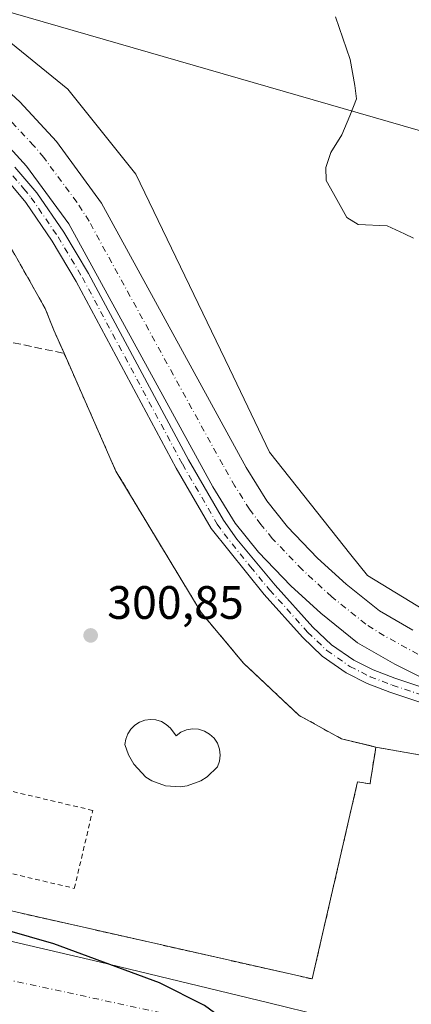
# Model space of a CAD drawing. Units: metres. Extents: x 608556 to 612039, y 4657546 to 4659925.
# Drawn here: x 611814 to 611898, y 4657668 to 4657878 of the extents above; entities that cross this region are included whole.
import ezdxf

# ---------------------------------------------------------------- set-up
doc = ezdxf.new("R2010")
doc.units = ezdxf.units.M
doc.header["$MEASUREMENT"] = 0
for name, pattern in [('DGN Style 2', [1.6480167562047852, 0.988810053722871, -0.6592067024819142]), ('DGN Style 3', [2.307223458686699, 1.648016756204785, -0.6592067024819142]), ('DGN Style 4', [2.6384748266838614, 1.318413404963828, -0.6592067024819142, 0.001648016756204785, -0.6592067024819142])]:
    doc.linetypes.add(name, pattern=pattern)
for name, color, linetype, lineweight in [('Alambrada', 7, 'DGN Style 2', 0), ('Corriente artificial Cxs', 4, 'Continuous', 13), ('Corriente artificial eje', 142, 'DGN Style 4', 0), ('Curva de nivel maestra', 30, 'Continuous', 30), ('Curva de nivel normal', 30, 'Continuous', 0), ('Elemento construido', 1, 'Continuous', 0), ('Instalación deportiva CxS', 7, 'Continuous', 0), ('Muro lineal', 1, 'DGN Style 3', 13), ('Núcleo urbano CxS', 7, 'Continuous', 0), ('Piscina CxS', 4, 'Continuous', 0), ('Pista no pavimentada Cxs', 111, 'Continuous', 0), ('Pista no pavimentada eje', 91, 'DGN Style 4', 0), ('Punto de cota en terreno', 7, 'Continuous', 0), ('Recinto industrial CxS', 135, 'Continuous', 0), ('Rótulo de punto de cota en terreno', 7, 'Continuous', 0), ('Suelo desnudo CxS', 253, 'Continuous', 0), ('Tendido', 6, 'Continuous', 0), ('Valla', 7, 'DGN Style 2', 0), ('Vía urbana Cxs', 4, 'Continuous', 0), ('Vía urbana eje', 4, 'DGN Style 4', 0)]:
    doc.layers.add(name, color=color, linetype=linetype, lineweight=lineweight)
doc.styles.add('Style-Arial', font='txt')

# ---------------------------------------------------------------- blocks, each defined once
blk = doc.blocks.new('*U5')
at = {"layer": 'Núcleo urbano CxS', "color": 7, "linetype": 'Continuous', "lineweight": 0}
blk.add_polyline3d([(612033.1544000005, 4657974.646500001, 305.9829000000027), (612035.5791999997, 4657821.484200001, 304.5795000000071), (612020.0645000003, 4657781.974099999, 304.008600000001), (612002.8236999996, 4657760.1841, 303.5093000000052), (611999.7762000002, 4657758.202299999, 303.4489999999932), (611984.6737000003, 4657748.381100001, 303.5360999999975), (611963.8025000002, 4657741.1183, 303.8301000000066), (611932.9489000002, 4657742.025699999, 303.4250999999931), (611912.9068999998, 4657744.4353, 303.4391999999934), (611888.4842999997, 4657759.274900001, 303.5385999999999), (611884.9517000001, 4657763.731100001, 303.5580000000046), (611867.6127000004, 4657785.6029, 303.9235000000044), (611859.0336999996, 4657803.4803, 304.0038999999961), (611839.1017000005, 4657845.015699999, 303.8781000000017), (611824.5817, 4657863.1735, 303.9033999999957), (611810.0630999999, 4657874.976100001, 303.7666999999929)], dxfattribs=at)
blk = doc.blocks.new('*U8')
at = {"layer": 'Suelo desnudo CxS', "color": 253, "linetype": 'Continuous', "lineweight": 0}
for points in [[(611810.0630999999, 4657874.976100001, 303.7666999999929), (611824.5817, 4657863.1735, 303.9033999999957), (611839.1017000005, 4657845.015699999, 303.8781000000017), (611859.0336999996, 4657803.4803, 304.0038999999961), (611867.6127000004, 4657785.6029, 303.9235000000044), (611884.9517000001, 4657763.731100001, 303.5580000000046), (611888.4842999997, 4657759.274900001, 303.5385999999999), (611912.9068999998, 4657744.4353, 303.4391999999934)], [(611902.0701000001, 4657736.4901, 302.0304000000033), (611894.3201000001, 4657740.370100001, 302.4326000000001), (611886.3901000004, 4657744.9101, 302.3735000000015), (611878.5701000001, 4657751.220100001, 302.2854999999981), (611872.1401000004, 4657757.0701, 302.7842999999993), (611865.2200999996, 4657764.2501, 302.5734999999986), (611860.2701000003, 4657770.470100001, 302.662599999996), (611855.4901000002, 4657778.210100001, 302.3576999999932), (611824.7801000001, 4657834.4101, 302.5767000000051), (611815.7500999998, 4657846.7601, 302.1889999999985), (611808.4801000003, 4657854.6501, 302.4180999999954)]]:
    blk.add_polyline3d(points, dxfattribs=at)
blk = doc.blocks.new('5PATER')
at = {"layer": 'Suelo desnudo CxS', "linetype": 'Continuous', "lineweight": 0}
h = blk.add_hatch(color=51, dxfattribs=at)
edge = h.paths.add_edge_path()
edge.add_ellipse((0, 0), major_axis=(-0.1095731443231308, -0.1110710700762829), ratio=0.9994222409660322, start_angle=0, end_angle=360)

msp = doc.modelspace()

# ---------------------------------------------------------------- linework, layer by layer
at = {"layer": 'Alambrada', "color": 7, "linetype": 'DGN Style 2', "lineweight": 0}
for points in [[(612021.6101000002, 4657737.950099999, 303.5733999999939), (611998.7200999996, 4657721.800100001, 303.0069999999978), (611965.5701000001, 4657712.8301, 302.9474999999948), (611936.1801000005, 4657714.4901, 302.965400000001), (611890.2801000001, 4657722.620100001, 306.763300000006), (611882.9600999998, 4657724.390100001, 314.7115000000049), (611873.9401000004, 4657729.390100001, 311.9271000000008), (611862.0701000001, 4657740.550100001, 311.9799999999959), (611853.0000999998, 4657751.390100001, 316.4388000000035), (611834.8101000005, 4657781.600099999, 317.9208999999973), (611823.7600999996, 4657806.7601, 313.1113000000041), (611821.5701000001, 4657811.720100001, 308.686600000001), (611819.7301000003, 4657816.3301, 307.3981000000058), (611806.5201000003, 4657839.7601, 303.7627000000066), (611796.0701000001, 4657849.780099999, 303.1584000000003), (611785.9200999998, 4657856.390100001, 303.104800000001), (611780.8501000004, 4657858.120100001, 303.1018999999943), (611770.7600999996, 4657860.3301, 303.3515999999945), (611745.9801000003, 4657862.190099999, 303.1839000000036), (611698.1401000004, 4657861.6601, 303.4309999999969), (611628.3201000001, 4657864.530099999, 305.0964999999997), (611585.6300999997, 4657748.4901, 303.9584999999934), (611582.9600999998, 4657739.5801, 300.2467999999935)], [(611582.9600999998, 4657739.5801, 300.2467999999935), (611876.7100999998, 4657673.0801, 300.3135000000038), (611886.3901000004, 4657715.170100001, 305.0292999999947), (611889.0601000005, 4657714.780099999, 303.2856000000029), (611889.1700999998, 4657715.440099999, 303.5849000000017), (611890.1201, 4657721.520099999, 306.4011000000028)], [(611796.7701000003, 4657699.3301, 300.4606000000058), (611825.9401000004, 4657692.440099999, 301.3208000000013), (611829.8701, 4657709.100099999, 301.9156999999978), (611800.4700999996, 4657716.040100001, 301.7728000000061)]]:
    msp.add_polyline3d(points, dxfattribs=at)
at = {"layer": 'Corriente artificial Cxs', "color": 4, "linetype": 'Continuous', "lineweight": 13}
for points in [[(611808.8501000004, 4657865.5001, 302.838699999993), (611814.3000999996, 4657860.470100001, 302.6986999999936), (611822.1101000002, 4657851.9801, 303.1646000000038), (611831.7301000003, 4657838.8301, 302.7583000000013), (611862.6001000004, 4657782.350099999, 302.6947999999975), (611867.0100999996, 4657775.210100001, 303.0788999999932), (611871.4200999998, 4657769.6801, 303.0893000000069), (611877.8800999997, 4657762.970100001, 303.2051000000066), (611883.9301000005, 4657757.470100001, 303.1483000000007), (611891.0500999996, 4657751.720100001, 303.0964999999997), (611898.2100999998, 4657747.620100001, 303.4222000000009)], [(611808.8501000004, 4657865.5001, 302.838699999993), (611814.3000999996, 4657860.470100001, 302.6986999999936), (611822.1101000002, 4657851.9801, 303.1646000000038), (611831.7301000003, 4657838.8301, 302.7583000000013), (611862.6001000004, 4657782.350099999, 302.6947999999975), (611867.0100999996, 4657775.210100001, 303.0788999999932), (611871.4200999998, 4657769.6801, 303.0893000000069), (611877.8800999997, 4657762.970100001, 303.2051000000066), (611883.9301000005, 4657757.470100001, 303.1483000000007), (611891.0500999996, 4657751.720100001, 303.0964999999997), (611898.2100999998, 4657747.620100001, 303.4222000000009)], [(611902.0701000001, 4657736.4901, 302.0304000000033), (611894.3201000001, 4657740.370100001, 302.4326000000001), (611886.3901000004, 4657744.9101, 302.3735000000015), (611878.5701000001, 4657751.220100001, 302.2854999999981), (611872.1401000004, 4657757.0701, 302.7842999999993), (611865.2200999996, 4657764.2501, 302.5734999999986), (611860.2701000003, 4657770.470100001, 302.662599999996), (611855.4901000002, 4657778.210100001, 302.3576999999932), (611824.7801000001, 4657834.4101, 302.5767000000051), (611815.7500999998, 4657846.7601, 302.1889999999985), (611808.4801000003, 4657854.6501, 302.4180999999954)], [(612036.2193, 4657781.0801, 302.3500000000058), (612028.8300999999, 4657768.220100001, 302.0801000000066), (612020.3701, 4657756.140100001, 302.2054000000062), (612010.7200999996, 4657745.9101, 302.241200000004), (611997.5500999996, 4657736.550100001, 301.8365999999951), (611988.5201000003, 4657732.370100001, 302.3720999999932), (611972.0401, 4657727.620100001, 301.9507000000012), (611964.8501000004, 4657726.300100001, 301.983699999997), (611957.2901, 4657725.9301, 302.0561000000016), (611933.9301000005, 4657727.960100001, 302.4449000000022), (611913.2701000003, 4657732.370100001, 302.2160000000004), (611902.0701000001, 4657736.4901, 302.0304000000033), (611894.3201000001, 4657740.370100001, 302.4326000000001), (611886.3901000004, 4657744.9101, 302.3735000000015), (611878.5701000001, 4657751.220100001, 302.2854999999981), (611872.1401000004, 4657757.0701, 302.7842999999993), (611865.2200999996, 4657764.2501, 302.5734999999986), (611860.2701000003, 4657770.470100001, 302.662599999996), (611855.4901000002, 4657778.210100001, 302.3576999999932), (611824.7801000001, 4657834.4101, 302.5767000000051), (611815.7500999998, 4657846.7601, 302.1889999999985), (611808.4801000003, 4657854.6501, 302.4180999999954)]]:
    msp.add_polyline3d(points, dxfattribs=at)
at = {"layer": 'Corriente artificial eje', "color": 142, "linetype": 'DGN Style 4', "lineweight": 0}
msp.add_polyline3d([(611899.2949000001, 4657742.4805, 302.0982999999979), (611892.0182999996, 4657746.434, 302.0728999999992), (611888.1358000003, 4657748.912699999, 302.0025000000023), (611880.8831000002, 4657754.728800001, 302.2048999999971), (611874.5576999999, 4657760.5483, 302.3727999999974), (611868.2063999996, 4657767.215100001, 302.1157999999996), (611865.7581000002, 4657770.185699999, 302.4498000000021), (611863.3529000003, 4657773.4363, 302.2762999999977), (611860.2265999997, 4657778.389599999, 301.9951000000001), (611857.6144000003, 4657782.921599999, 301.7988999999943), (611829.0833999999, 4657834.990499999, 302.2084000000032), (611826.4727999996, 4657839.037799999, 302.2354999999953), (611819.4028000003, 4657848.6163, 302.0712000000058), (611817.2637999998, 4657851.141100001, 302.0690999999933), (611811.4353999998, 4657857.416200001, 301.9921000000031)], dxfattribs=at)
at = {"layer": 'Curva de nivel maestra', "color": 30, "linetype": 'Continuous', "lineweight": 30, "elevation": 300.0000000000001, "flags": 128}
msp.add_lwpolyline([(611985.0421000002, 4657658.976399999), (611972.5499999998, 4657649.780099999), (611965.0899999999, 4657646.350099999), (611958.8700000001, 4657645.0801), (611952.3099999996, 4657645.1801), (611943.5800000001, 4657646.960100001), (611926.6200000001, 4657652.0701), (611908.5899999999, 4657655.2501), (611890.7199999997, 4657655.190099999), (611875.5700000003, 4657655.030099999), (611870.04, 4657656.360099999), (611863.7999999998, 4657660.030099999), (611853.7300000006, 4657667.380100001), (611844.1500000004, 4657672.280099999), (611821.5499999998, 4657680.590100001), (611772.7699999996, 4657694.590100001)], dxfattribs=at)
at = {"layer": 'Curva de nivel normal', "color": 30, "linetype": 'Continuous', "lineweight": 0, "elevation": 305, "flags": 128}
msp.add_lwpolyline([(611898.3499999996, 4657831.340100001), (611896.4100000003, 4657832.3201), (611892.7000000002, 4657834.020099999), (611886.54, 4657834.300100001), (611884.0800000001, 4657835.7401), (611881.2800000003, 4657840.9001), (611879.6900000004, 4657843.6801), (611879.6399999997, 4657846.4301), (611880.7000000002, 4657849.630100001), (611883.0499999998, 4657853.470100001), (611884.7300000006, 4657857.470100001), (611886.2000000002, 4657861.140100001), (611885.8099999996, 4657863.960100001), (611884.79, 4657869.5101), (611881.7199999997, 4657878.620100001)], dxfattribs=at)
at = {"layer": 'Elemento construido', "color": 1, "linetype": 'Continuous', "lineweight": 0}
msp.add_polyline3d([(611582.9600999998, 4657739.5801, 300.2467999999935), (611584.2253000002, 4657735.559900001, 300.2382999999973), (611590.5752999998, 4657732.8082, 300.1796999999933), (611600.3119999999, 4657730.903200001, 300.3898999999947), (611600.5236999998, 4657728.998199999, 299.8399000000064), (611626.5586999999, 4657723.0715, 299.9842999999965), (611706.5689000003, 4657704.868100001, 299.4373000000051), (611784.2506999997, 4657687.723099999, 298.7122999999993), (611831.2407999998, 4657676.716399999, 298.8194999999978), (611867.4513999998, 4657667.9957, 298.0742000000027), (611902.2706000004, 4657659.4232, 297.8138999999938), (611915.4998000005, 4657656.248199999, 297.6554000000033), (611944.9533000002, 4657649.580700001, 298.3736999999965), (611935.5295000002, 4657610.115900001, 297.3962000000029)], dxfattribs=at)
at = {"layer": 'Instalación deportiva CxS', "color": 7, "linetype": 'Continuous', "lineweight": 0, "extrusion": (-0.04459423993080904, -0.3065853995841177, 0.9507979525255829), "elevation": -1454984.862679902, "flags": 128}
msp.add_lwpolyline([(-64913.55166883778, 4466273.065426908), (-64913.55166883766, 4466271.89632946)], dxfattribs=at)
at = {"layer": 'Instalación deportiva CxS', "color": 7, "linetype": 'Continuous', "lineweight": 0}
for points in [[(611582.9600999998, 4657739.5801, 300.2467999999935), (611585.6300999997, 4657748.4901, 303.9584999999934), (611628.3201000001, 4657864.530099999, 305.0964999999997), (611698.1401000004, 4657861.6601, 303.4309999999969), (611745.9801000003, 4657862.190099999, 303.1839000000036), (611770.7600999996, 4657860.3301, 303.3515999999945), (611780.8501000004, 4657858.120100001, 303.1018999999943), (611785.9200999998, 4657856.390100001, 303.104800000001), (611796.0701000001, 4657849.780099999, 303.1584000000003), (611806.5201000003, 4657839.7601, 303.7627000000066), (611811.3635, 4657831.169600001, 304.1708000000072), (611819.7301000003, 4657816.3301, 307.3981000000058), (611821.5701000001, 4657811.720100001, 308.686600000001), (611823.7600999996, 4657806.7601, 313.1113000000041)], [(611811.3635, 4657831.169600001, 304.1708000000072), (611819.7301000003, 4657816.3301, 307.3981000000058), (611821.5701000001, 4657811.720100001, 308.686600000001), (611823.7600999996, 4657806.7601, 313.1113000000041), (611834.8101000005, 4657781.600099999, 317.9208999999973), (611853.0000999998, 4657751.390100001, 316.4388000000035), (611862.0701000001, 4657740.550100001, 311.9799999999959), (611873.9401000004, 4657729.390100001, 311.9271000000008), (611882.9600999998, 4657724.390100001, 314.7115000000049), (611890.2801000001, 4657722.620100001, 306.763300000006), (611890.1201, 4657721.520099999, 306.4011000000028), (611889.1700999998, 4657715.440099999, 303.5849000000017), (611889.0601000005, 4657714.780099999, 303.2856000000029), (611886.3901000004, 4657715.170100001, 305.0292999999947), (611876.7100999998, 4657673.0801, 300.3135000000038), (611582.9600999998, 4657739.5801, 300.2467999999935)], [(611823.7600999996, 4657806.7601, 313.1113000000041), (611834.8101000005, 4657781.600099999, 317.9208999999973), (611853.0000999998, 4657751.390100001, 316.4388000000035), (611862.0701000001, 4657740.550100001, 311.9799999999959), (611873.9401000004, 4657729.390100001, 311.9271000000008), (611882.9600999998, 4657724.390100001, 314.7115000000049), (611890.2801000001, 4657722.620100001, 306.763300000006)], [(611890.1201, 4657721.520099999, 306.4011000000028), (611889.1700999998, 4657715.440099999, 303.5849000000017), (611889.0601000005, 4657714.780099999, 303.2856000000029), (611886.3901000004, 4657715.170100001, 305.0292999999947), (611876.7100999998, 4657673.0801, 300.3135000000038), (611582.9600999998, 4657739.5801, 300.2467999999935)]]:
    msp.add_polyline3d(points, dxfattribs=at)
at = {"layer": 'Muro lineal', "color": 1, "linetype": 'DGN Style 3', "lineweight": 13, "extrusion": (0.203387123455899, 0.9790983751839525, 0.0002229898632271757), "elevation": 4684888.175184096, "flags": 128}
msp.add_lwpolyline([(348329.5073249311, -740.1110918197285), (348316.3318780734, -738.8116917874335), (348302.2777969082, -731.5712916074112)], dxfattribs=at)
at = {"layer": 'Núcleo urbano CxS', "color": 7, "linetype": 'Continuous', "lineweight": 0, "extrusion": (-0.01076253915594671, -0.03955552857566554, 0.9991594106597889), "elevation": -190522.0653392774, "flags": 128}
msp.add_lwpolyline([(-632724.1733249212, 4651014.219051801), (-632423.268868189, 4651027.184502464), (-632424.9788380904, 4651070.375735251), (-632422.3001088614, 4651070.701537045), (-632422.3672454463, 4651071.366983378), (-632423.0468274307, 4651077.487484541), (-632423.18123655, 4651078.592575327)], dxfattribs=at)
msp.add_lwpolyline([(-632724.1733249212, 4651014.219051801), (-632423.268868189, 4651027.184502464), (-632424.9788380904, 4651070.375735251), (-632422.3001088614, 4651070.701537045), (-632422.3672454463, 4651071.366983378), (-632423.0468274307, 4651077.487484541), (-632423.18123655, 4651078.592575327)], dxfattribs=at)
at = {"layer": 'Núcleo urbano CxS', "color": 7, "linetype": 'Continuous', "lineweight": 0}
for points in [[(612035.5791999997, 4657821.484200001, 304.5795000000071), (612020.0645000003, 4657781.974099999, 304.008600000001), (612002.8236999996, 4657760.1841, 303.5093000000052), (611999.7762000002, 4657758.202299999, 303.4489999999932), (611984.6737000003, 4657748.381100001, 303.5360999999975), (611963.8025000002, 4657741.1183, 303.8301000000066), (611932.9489000002, 4657742.025699999, 303.4250999999931), (611912.9068999998, 4657744.4353, 303.4391999999934), (611888.4842999997, 4657759.274900001, 303.5385999999999), (611884.9517000001, 4657763.731100001, 303.5580000000046), (611867.6127000004, 4657785.6029, 303.9235000000044), (611859.0336999996, 4657803.4803, 304.0038999999961), (611839.1017000005, 4657845.015699999, 303.8781000000017), (611824.5817, 4657863.1735, 303.9033999999957), (611810.0630999999, 4657874.976100001, 303.7666999999929)], [(611628.3201000001, 4657864.530099999, 302.6940999999933), (611698.1401000004, 4657861.6601, 302.3564999999944), (611745.9801000003, 4657862.190099999, 302.7991999999941), (611770.7600999996, 4657860.3301, 302.6367000000027), (611780.8501000004, 4657858.120100001, 302.6953000000067), (611785.9200999998, 4657856.390100001, 302.6521999999969), (611796.0701000001, 4657849.780099999, 302.8374999999942), (611806.5201000003, 4657839.7601, 303.232600000003), (611811.3635, 4657831.169600001, 303.7727000000014), (611819.7301000003, 4657816.3301, 303.2859999999928), (611821.5701000001, 4657811.720100001, 303.1889999999985), (611823.7600999996, 4657806.7601, 303.2194000000018), (611834.8101000005, 4657781.600099999, 303.1503999999986), (611853.0000999998, 4657751.390100001, 302.3950000000041), (611862.0701000001, 4657740.550100001, 301.8984999999957), (611873.9401000004, 4657729.390100001, 301.3576999999932), (611882.9600999998, 4657724.390100001, 302.1361000000034), (611888.9932000004, 4657722.931299999, 302.3659999999945), (611890.2801000001, 4657722.620100001, 302.3614999999991)], [(611811.3635, 4657831.169600001, 303.7727000000014), (611819.7301000003, 4657816.3301, 303.2859999999928), (611821.5701000001, 4657811.720100001, 303.1889999999985), (611823.7600999996, 4657806.7601, 303.2194000000018), (611834.8101000005, 4657781.600099999, 303.1503999999986), (611853.0000999998, 4657751.390100001, 302.3950000000041), (611862.0701000001, 4657740.550100001, 301.8984999999957), (611873.9401000004, 4657729.390100001, 301.3576999999932), (611882.9600999998, 4657724.390100001, 302.1361000000034), (611888.9932000004, 4657722.931299999, 302.3659999999945), (611890.2801000001, 4657722.620100001, 302.3614999999991), (611890.1201, 4657721.520099999, 302.2981), (611889.1700999998, 4657715.440099999, 302.0660999999964), (611889.0601000005, 4657714.780099999, 302.0592999999935), (611886.3901000004, 4657715.170100001, 302.0249999999942), (611876.7100999998, 4657673.0801, 300.2541000000056), (611582.9600999998, 4657739.5801, 299.7225999999937)], [(611890.2801000001, 4657722.620100001, 302.3614999999991), (611936.1801000005, 4657714.4901, 302.6674000000057), (611945.5542000001, 4657713.9606, 303.1392000000051), (611965.5701000001, 4657712.8301, 303.1187999999966), (611998.7200999996, 4657721.800100001, 302.8006000000024), (612021.6101000002, 4657737.950099999, 303.613400000002), (612022.0599999996, 4657738.27, 303.6120999999985), (612036.6184, 4657755.846000001, 303.6140000000014)]]:
    msp.add_polyline3d(points, dxfattribs=at)
msp.add_polyline3d([(611763.6353000002, 4657607.4319, 297.1346999999951), (611779.0801999997, 4657674.600099999, 297.6324000000022), (611632.7302000001, 4657712.9301, 298.9907999999996), (611616.1473000003, 4657687.0076, 298.6205000000046), (611570.2707000002, 4657705.616599999, 298.9475999999996), (611582.9600999998, 4657739.5801, 299.7225999999937), (611876.7100999998, 4657673.0801, 300.2541000000056), (611886.3901000004, 4657715.170100001, 302.0249999999942), (611889.0601000005, 4657714.780099999, 302.0592999999935), (611889.1700999998, 4657715.440099999, 302.0660999999964), (611890.1201, 4657721.520099999, 302.2981), (611890.2801000001, 4657722.620100001, 302.3614999999991), (611936.1801000005, 4657714.4901, 302.6674000000057), (611945.5542000001, 4657713.9606, 303.1392000000051), (611965.5701000001, 4657712.8301, 303.1187999999966), (611998.7200999996, 4657721.800100001, 302.8006000000024), (612021.6101000002, 4657737.950099999, 303.613400000002), (612022.0599999996, 4657738.27, 303.6120999999985), (612036.6184, 4657755.846000001, 303.6140000000014), (612038.9000000004, 4657611.730000001, 295.7649999999995)], close=True, dxfattribs=at)
at = {"layer": 'Piscina CxS', "color": 4, "linetype": 'Continuous', "lineweight": 0}
msp.add_polyline3d([(611846.4401000004, 4657726.6501, 300.8343000000023), (611847.6700999998, 4657725.020099999, 300.8574999999983), (611848.7100999998, 4657725.790100001, 300.834400000007), (611849.9001000002, 4657726.290100001, 300.8120999999956), (611851.1801000005, 4657726.5101, 300.7918000000063), (611852.4700999996, 4657726.4301, 300.7753999999986), (611853.7100999998, 4657726.050100001, 300.7589000000008), (611854.8300999999, 4657725.4001, 300.7505999999994), (611855.7701000003, 4657724.5101, 300.7520999999979), (611856.4801000003, 4657723.4301, 300.763300000006), (611856.9200999998, 4657722.210100001, 300.7744999999995), (611857.0800999999, 4657720.9301, 300.7654999999941), (611856.9301000005, 4657719.640100001, 300.7534000000014), (611856.4901000002, 4657718.420100001, 300.7228000000032), (611854.2701000003, 4657716.2601, 300.6435999999958), (611852.9501, 4657715.4301, 300.6521999999969), (611850.0500999996, 4657714.360099999, 300.7366999999941), (611848.5100999996, 4657714.140100001, 300.761599999998), (611845.4200999998, 4657714.350099999, 300.7915000000066), (611842.5000999998, 4657715.390100001, 300.7997000000032), (611841.1801000005, 4657716.210100001, 300.8015000000014), (611838.6101000002, 4657719.0101, 300.848800000007), (611837.4901000002, 4657721.0001, 300.8920000000071), (611836.7401000002, 4657723.1601, 300.8742999999959), (611836.9101, 4657724.350099999, 300.8702000000048), (611837.3300999999, 4657725.470100001, 300.8674000000028), (611837.9801000003, 4657726.4801, 300.857999999993), (611838.8400999998, 4657727.3301, 300.8601000000053), (611839.8501000004, 4657727.970100001, 300.858699999997), (611840.9801000003, 4657728.370100001, 300.8546000000061), (611842.1801000005, 4657728.530099999, 300.8533000000025), (611843.3701, 4657728.420100001, 300.8524999999936), (611844.5201000003, 4657728.0601, 300.8508000000002), (611845.5601000005, 4657727.460100001, 300.8447000000015)], close=True, dxfattribs=at)
msp.add_polyline3d([(611846.4401000004, 4657726.6501, 300.8343000000023), (611847.6700999998, 4657725.020099999, 300.8574999999983), (611848.7100999998, 4657725.790100001, 300.834400000007), (611849.9001000002, 4657726.290100001, 300.8120999999956), (611851.1801000005, 4657726.5101, 300.7918000000063), (611852.4700999996, 4657726.4301, 300.7753999999986), (611853.7100999998, 4657726.050100001, 300.7589000000008), (611854.8300999999, 4657725.4001, 300.7505999999994), (611855.7701000003, 4657724.5101, 300.7520999999979), (611856.4801000003, 4657723.4301, 300.763300000006), (611856.9200999998, 4657722.210100001, 300.7744999999995), (611857.0800999999, 4657720.9301, 300.7654999999941), (611856.9301000005, 4657719.640100001, 300.7534000000014), (611856.4901000002, 4657718.420100001, 300.7228000000032), (611854.2701000003, 4657716.2601, 300.6435999999958), (611852.9501, 4657715.4301, 300.6521999999969), (611850.0500999996, 4657714.360099999, 300.7366999999941), (611848.5100999996, 4657714.140100001, 300.761599999998), (611845.4200999998, 4657714.350099999, 300.7915000000066), (611842.5000999998, 4657715.390100001, 300.7997000000032), (611841.1801000005, 4657716.210100001, 300.8015000000014), (611838.6101000002, 4657719.0101, 300.848800000007), (611837.4901000002, 4657721.0001, 300.8920000000071), (611836.7401000002, 4657723.1601, 300.8742999999959), (611836.9101, 4657724.350099999, 300.8702000000048), (611837.3300999999, 4657725.470100001, 300.8674000000028), (611837.9801000003, 4657726.4801, 300.857999999993), (611838.8400999998, 4657727.3301, 300.8601000000053), (611839.8501000004, 4657727.970100001, 300.858699999997), (611840.9801000003, 4657728.370100001, 300.8546000000061), (611842.1801000005, 4657728.530099999, 300.8533000000025), (611843.3701, 4657728.420100001, 300.8524999999936), (611844.5201000003, 4657728.0601, 300.8508000000002), (611845.5601000005, 4657727.460100001, 300.8447000000015), (611846.4401000004, 4657726.6501, 300.8343000000023)], dxfattribs=at)
at = {"layer": 'Pista no pavimentada Cxs', "color": 111, "linetype": 'Continuous', "lineweight": 0}
for points in [[(611813.2200999996, 4657846.540100001, 302.8942999999999), (611817.9401000004, 4657841.040100001, 302.9695000000065), (611823.7301000003, 4657832.610099999, 302.9006999999983), (611828.9901000002, 4657823.790100001, 302.8770999999979), (611850.3201000001, 4657783.9901, 302.8399000000064), (611857.7701000003, 4657771.140100001, 302.9646000000066), (611860.6601, 4657767.0601, 302.936600000001), (611868.8400999998, 4657757.2401, 302.9907999999996), (611876.8701, 4657748.280099999, 303.1232000000018), (611880.8400999998, 4657744.5001, 303.2932000000001), (611885.5900999998, 4657741.200099999, 303.4706000000006), (611889.7200999996, 4657739.110099999, 303.2541000000056), (611894.3501000004, 4657737.3301, 303.1135000000068), (611916.8601000002, 4657729.8201, 302.8037999999942)], [(611813.2200999996, 4657846.540100001, 302.8942999999999), (611817.9401000004, 4657841.040100001, 302.9695000000065), (611823.7301000003, 4657832.610099999, 302.9006999999983), (611828.9901000002, 4657823.790100001, 302.8770999999979), (611850.3201000001, 4657783.9901, 302.8399000000064), (611857.7701000003, 4657771.140100001, 302.9646000000066), (611860.6601, 4657767.0601, 302.936600000001), (611868.8400999998, 4657757.2401, 302.9907999999996), (611876.8701, 4657748.280099999, 303.1232000000018), (611880.8400999998, 4657744.5001, 303.2932000000001), (611885.5900999998, 4657741.200099999, 303.4706000000006), (611889.7200999996, 4657739.110099999, 303.2541000000056), (611894.3501000004, 4657737.3301, 303.1135000000068), (611916.8601000002, 4657729.8201, 302.8037999999942)], [(611915.9700999996, 4657726.800100001, 303.2955999999977), (611893.2801000001, 4657734.370100001, 303.4486000000034), (611888.4401000004, 4657736.2301, 304.270399999994), (611883.9700999996, 4657738.4901, 304.6668000000063), (611878.8400999998, 4657742.050100001, 304.0887999999977), (611874.6101000002, 4657746.090100001, 303.5427999999956), (611866.4301000005, 4657755.200099999, 303.4052999999985), (611855.1601, 4657769.360099999, 304.0160999999935), (611847.7001, 4657782.2301, 303.545499999993), (611826.3300999999, 4657822.110099999, 303.6520000000019), (611821.2200999996, 4657830.690099999, 303.5359000000026), (611815.5601000005, 4657838.970100001, 303.3834000000061), (611812.4501, 4657842.770099999, 303.226999999999)], [(612036.3702999996, 4657771.5101, 303.7263999999996), (612032.9700999996, 4657765.590100001, 303.6861000000063), (612024.1801000005, 4657753.030099999, 303.8163000000059), (612013.9501, 4657742.190099999, 303.7361999999994), (612000.0201000003, 4657732.290100001, 303.8006000000024), (611990.2301000003, 4657727.7601, 303.8125), (611973.4001000002, 4657722.9101, 306.5353999999934), (611963.2901, 4657721.0101, 303.6330000000016), (611958.2801000001, 4657720.8301, 303.7390000000014), (611944.0500999996, 4657721.3301, 303.9631999999983), (611930.1801000005, 4657723.190099999, 303.4435999999987), (611915.9700999996, 4657726.800100001, 303.2955999999977), (611893.2801000001, 4657734.370100001, 303.4486000000034), (611888.4401000004, 4657736.2301, 304.270399999994), (611883.9700999996, 4657738.4901, 304.6668000000063), (611878.8400999998, 4657742.050100001, 304.0887999999977), (611874.6101000002, 4657746.090100001, 303.5427999999956), (611866.4301000005, 4657755.200099999, 303.4052999999985), (611855.1601, 4657769.360099999, 304.0160999999935), (611847.7001, 4657782.2301, 303.545499999993), (611826.3300999999, 4657822.110099999, 303.6520000000019), (611821.2200999996, 4657830.690099999, 303.5359000000026), (611815.5601000005, 4657838.970100001, 303.3834000000061), (611812.4501, 4657842.770099999, 303.226999999999)]]:
    msp.add_polyline3d(points, dxfattribs=at)
at = {"layer": 'Pista no pavimentada eje', "color": 91, "linetype": 'DGN Style 4', "lineweight": 0}
msp.add_polyline3d([(611812.8350999998, 4657844.655099999, 303.0724000000046), (611815.1951000001, 4657841.905099999, 303.1223000000027), (611816.7500999998, 4657840.005100001, 303.1763000000064), (611822.4751000004, 4657831.6501, 303.2158000000054), (611827.6601, 4657822.950099999, 303.2446999999956), (611849.0100999996, 4657783.110099999, 303.188599999994), (611856.4650999998, 4657770.2501, 303.4091999999946), (611857.9101, 4657768.210100001, 303.2911000000022), (611863.5450999998, 4657761.130100001, 303.1974999999948), (611867.6350999996, 4657756.220100001, 303.2090999999928), (611875.7401000002, 4657747.1851, 303.3320999999996), (611879.8400999998, 4657743.2751, 303.6189000000013), (611884.7801000001, 4657739.845100001, 304.0212999999931), (611889.0800999999, 4657737.670100001, 303.607999999993), (611893.8151000004, 4657735.850099999, 303.2890000000043), (611916.4151, 4657728.3101, 303.1193000000058)], dxfattribs=at)
at = {"layer": 'Recinto industrial CxS', "color": 135, "linetype": 'Continuous', "lineweight": 0, "extrusion": (-0.04459423993080904, -0.3065853995841177, 0.9507979525255829), "elevation": -1454984.862679902, "flags": 128}
msp.add_lwpolyline([(-64913.55166883778, 4466273.065426908), (-64913.55166883766, 4466271.89632946)], dxfattribs=at)
at = {"layer": 'Recinto industrial CxS', "color": 135, "linetype": 'Continuous', "lineweight": 0}
for points in [[(612033.1544000005, 4657974.646500001, 306.1646999999939), (612035.5791999997, 4657821.484200001, 305.3135000000038), (612020.0645000003, 4657781.974099999, 304.415599999993), (612002.8236999996, 4657760.1841, 303.7835999999952), (611999.7762000002, 4657758.202299999, 303.6855000000069), (611984.6737000003, 4657748.381100001, 303.9011000000028), (611963.8025000002, 4657741.1183, 304.3847999999998), (611932.9489000002, 4657742.025699999, 303.5256999999983), (611912.9068999998, 4657744.4353, 303.7685999999958), (611888.4842999997, 4657759.274900001, 303.7388999999966), (611884.9517000001, 4657763.731100001, 303.6800999999978), (611867.6127000004, 4657785.6029, 304.3286999999983), (611859.0336999996, 4657803.4803, 304.0868999999948), (611839.1017000005, 4657845.015699999, 303.9541000000027), (611824.5817, 4657863.1735, 304.3702000000048), (611810.0630999999, 4657874.976100001, 303.949099999998)], [(612035.5791999997, 4657821.484200001, 305.3135000000038), (612020.0645000003, 4657781.974099999, 304.415599999993), (612002.8236999996, 4657760.1841, 303.7835999999952), (611999.7762000002, 4657758.202299999, 303.6855000000069), (611984.6737000003, 4657748.381100001, 303.9011000000028), (611963.8025000002, 4657741.1183, 304.3847999999998), (611932.9489000002, 4657742.025699999, 303.5256999999983), (611912.9068999998, 4657744.4353, 303.7685999999958), (611888.4842999997, 4657759.274900001, 303.7388999999966), (611884.9517000001, 4657763.731100001, 303.6800999999978), (611867.6127000004, 4657785.6029, 304.3286999999983), (611859.0336999996, 4657803.4803, 304.0868999999948), (611839.1017000005, 4657845.015699999, 303.9541000000027), (611824.5817, 4657863.1735, 304.3702000000048), (611810.0630999999, 4657874.976100001, 303.949099999998), (611808.4890999999, 4657876.1009, 303.8680000000023), (611797.3586999997, 4657884.0549, 303.8871000000072), (611776.7755000005, 4657887.3925, 303.6205000000046), (611758.4926000005, 4657889.1237, 303.1487999999954), (611663.0911999998, 4657898.157299999, 303.3790000000009), (611639.4627, 4657900.3947, 304.3301999999967), (611635.3216000004, 4657902.923699999, 305.0002999999998)], [(611890.1201, 4657721.520099999, 306.4011000000028), (611889.1700999998, 4657715.440099999, 303.5849000000017), (611889.0601000005, 4657714.780099999, 303.2856000000029), (611886.3901000004, 4657715.170100001, 305.0292999999947), (611876.7100999998, 4657673.0801, 300.3135000000038), (611582.9600999998, 4657739.5801, 300.2467999999935)], [(611890.2801000001, 4657722.620100001, 306.763300000006), (611936.1801000005, 4657714.4901, 302.965400000001), (611945.5542000001, 4657713.9606, 303.2198999999964), (611965.5701000001, 4657712.8301, 302.9474999999948), (611998.7200999996, 4657721.800100001, 303.0069999999978), (612021.6101000002, 4657737.950099999, 303.5733999999939)]]:
    msp.add_polyline3d(points, dxfattribs=at)
msp.add_polyline3d([(611890.2801000001, 4657722.620100001, 306.763300000006), (611936.1801000005, 4657714.4901, 302.965400000001), (611945.5542000001, 4657713.9606, 303.2198999999964), (611965.5701000001, 4657712.8301, 302.9474999999948), (611998.7200999996, 4657721.800100001, 303.0069999999978), (612021.6101000002, 4657737.950099999, 303.5733999999939), (612036.9681000002, 4657733.758099999, 301.8307999999961), (612038.9000000004, 4657611.730000001, 295.9624999999942), (611532.2370999996, 4657603.818700001, 297.5424000000057), (611570.2707000002, 4657705.616599999, 299.3907000000036), (611582.9600999998, 4657739.5801, 300.2467999999935), (611876.7100999998, 4657673.0801, 300.3135000000038), (611886.3901000004, 4657715.170100001, 305.0292999999947), (611889.0601000005, 4657714.780099999, 303.2856000000029), (611889.1700999998, 4657715.440099999, 303.5849000000017), (611890.1201, 4657721.520099999, 306.4011000000028)], close=True, dxfattribs=at)
at = {"layer": 'Suelo desnudo CxS', "color": 253, "linetype": 'Continuous', "lineweight": 0}
for points in [[(612035.5791999997, 4657821.484200001, 304.5795000000071), (612020.0645000003, 4657781.974099999, 304.008600000001), (612002.8236999996, 4657760.1841, 303.5093000000052), (611999.7762000002, 4657758.202299999, 303.4489999999932), (611984.6737000003, 4657748.381100001, 303.5360999999975), (611963.8025000002, 4657741.1183, 303.8301000000066), (611932.9489000002, 4657742.025699999, 303.4250999999931), (611912.9068999998, 4657744.4353, 303.4391999999934), (611888.4842999997, 4657759.274900001, 303.5385999999999), (611884.9517000001, 4657763.731100001, 303.5580000000046), (611867.6127000004, 4657785.6029, 303.9235000000044), (611859.0336999996, 4657803.4803, 304.0038999999961), (611839.1017000005, 4657845.015699999, 303.8781000000017), (611824.5817, 4657863.1735, 303.9033999999957), (611810.0630999999, 4657874.976100001, 303.7666999999929)], [(611628.3201000001, 4657864.530099999, 302.6940999999933), (611698.1401000004, 4657861.6601, 302.3564999999944), (611745.9801000003, 4657862.190099999, 302.7991999999941), (611770.7600999996, 4657860.3301, 302.6367000000027), (611780.8501000004, 4657858.120100001, 302.6953000000067), (611785.9200999998, 4657856.390100001, 302.6521999999969), (611796.0701000001, 4657849.780099999, 302.8374999999942), (611806.5201000003, 4657839.7601, 303.232600000003), (611811.3635, 4657831.169600001, 303.7727000000014), (611819.7301000003, 4657816.3301, 303.2859999999928), (611821.5701000001, 4657811.720100001, 303.1889999999985), (611823.7600999996, 4657806.7601, 303.2194000000018), (611834.8101000005, 4657781.600099999, 303.1503999999986), (611853.0000999998, 4657751.390100001, 302.3950000000041), (611862.0701000001, 4657740.550100001, 301.8984999999957), (611873.9401000004, 4657729.390100001, 301.3576999999932), (611882.9600999998, 4657724.390100001, 302.1361000000034), (611888.9932000004, 4657722.931299999, 302.3659999999945), (611890.2801000001, 4657722.620100001, 302.3614999999991)], [(611808.4801000003, 4657854.6501, 302.4180999999954), (611815.7500999998, 4657846.7601, 302.1889999999985), (611824.7801000001, 4657834.4101, 302.5767000000051), (611855.4901000002, 4657778.210100001, 302.3576999999932), (611860.2701000003, 4657770.470100001, 302.662599999996), (611865.2200999996, 4657764.2501, 302.5734999999986), (611872.1401000004, 4657757.0701, 302.7842999999993), (611878.5701000001, 4657751.220100001, 302.2854999999981), (611886.3901000004, 4657744.9101, 302.3735000000015), (611894.3201000001, 4657740.370100001, 302.4326000000001), (611902.0701000001, 4657736.4901, 302.0304000000033)], [(612036.2188999997, 4657781.078000001, 302.3502000000008), (612028.8300999999, 4657768.220100001, 302.0801000000066), (612020.3701, 4657756.140100001, 302.2054000000062), (612010.7200999996, 4657745.9101, 302.241200000004), (611997.5500999996, 4657736.550100001, 301.8365999999951), (611988.5201000003, 4657732.370100001, 302.3720999999932), (611972.0401, 4657727.620100001, 301.9507000000012), (611964.8501000004, 4657726.300100001, 301.983699999997), (611957.2901, 4657725.9301, 302.0561000000016), (611933.9301000005, 4657727.960100001, 302.4449000000022), (611913.2701000003, 4657732.370100001, 302.2160000000004), (611902.0701000001, 4657736.4901, 302.0304000000033), (611894.3201000001, 4657740.370100001, 302.4326000000001), (611886.3901000004, 4657744.9101, 302.3735000000015), (611878.5701000001, 4657751.220100001, 302.2854999999981), (611872.1401000004, 4657757.0701, 302.7842999999993), (611865.2200999996, 4657764.2501, 302.5734999999986), (611860.2701000003, 4657770.470100001, 302.662599999996), (611855.4901000002, 4657778.210100001, 302.3576999999932), (611824.7801000001, 4657834.4101, 302.5767000000051), (611815.7500999998, 4657846.7601, 302.1889999999985), (611808.4801000003, 4657854.6501, 302.4180999999954)], [(611936.1801000005, 4657714.4901, 302.6674000000057), (611890.2801000001, 4657722.620100001, 302.3614999999991), (611888.9932000004, 4657722.931299999, 302.3659999999945), (611882.9600999998, 4657724.390100001, 302.1361000000034), (611873.9401000004, 4657729.390100001, 301.3576999999932), (611862.0701000001, 4657740.550100001, 301.8984999999957), (611853.0000999998, 4657751.390100001, 302.3950000000041), (611834.8101000005, 4657781.600099999, 303.1503999999986), (611823.7600999996, 4657806.7601, 303.2194000000018), (611821.5701000001, 4657811.720100001, 303.1889999999985), (611819.7301000003, 4657816.3301, 303.2859999999928), (611811.3635, 4657831.169600001, 303.7727000000014)], [(611890.2801000001, 4657722.620100001, 302.3614999999991), (611936.1801000005, 4657714.4901, 302.6674000000057), (611945.5542000001, 4657713.9606, 303.1392000000051), (611965.5701000001, 4657712.8301, 303.1187999999966), (611998.7200999996, 4657721.800100001, 302.8006000000024), (612021.6101000002, 4657737.950099999, 303.613400000002), (612022.0599999996, 4657738.27, 303.6120999999985), (612036.6184, 4657755.846000001, 303.6140000000014)]]:
    msp.add_polyline3d(points, dxfattribs=at)
at = {"layer": 'Tendido', "color": 6, "linetype": 'Continuous', "lineweight": 0}
msp.add_polyline3d([(609672.0164999999, 4658172.216600001, 309.6214999999939), (609877.6146, 4658113.803300001, 303.3325999999943), (610037.1761999996, 4658064.4539, 307.1521000000066), (610278.3930000003, 4657988.919700001, 306.6839999999939), (610426.9402999999, 4657942.0811, 298.2703000000038), (610545.4782999996, 4657904.835999999, 295.6684999999998), (610758.0582999998, 4657838.5933, 294.0369999999967), (610856.4105000002, 4657881.094799999, 291.754700000005), (611004.4638, 4657948.328000001, 302.8043000000035), (611152.1662, 4658012.7762, 303.7639000000054), (611241.9600000001, 4658050.630000001, 300.9755000000005), (611427.9467000002, 4657996.174500001, 304.5305999999982), (611584.4654999999, 4657949.707900001, 306.1266999999934), (611742.4517999999, 4657899.817500001, 305.4251999999979), (611902.5371000003, 4657853.464400001, 309.9205999999977), (611960.6563999997, 4657904.812999999, 314.0586999999941)], dxfattribs=at)
at = {"layer": 'Valla', "color": 7, "linetype": 'DGN Style 2', "lineweight": 0, "extrusion": (-0.04459423993080904, -0.3065853995841177, 0.9507979525255829), "elevation": -1454984.862679902, "flags": 128}
msp.add_lwpolyline([(-64913.55166883778, 4466273.065426908), (-64913.55166883766, 4466271.89632946)], dxfattribs=at)
at = {"layer": 'Vía urbana Cxs', "color": 4, "linetype": 'Continuous', "lineweight": 0}
for points in [[(611582.9600999998, 4657739.5801, 300.2467999999935), (611584.2253000002, 4657735.559900001, 300.2382999999973), (611590.5752999998, 4657732.8082, 300.1796999999933), (611600.3119999999, 4657730.903200001, 300.3898999999947), (611600.5236999998, 4657728.998199999, 299.8399000000064), (611626.5586999999, 4657723.0715, 299.9842999999965), (611706.5689000003, 4657704.868100001, 299.4373000000051), (611784.2506999997, 4657687.723099999, 298.7122999999993), (611831.2407999998, 4657676.716399999, 298.8194999999978), (611867.4513999998, 4657667.9957, 298.0742000000027), (611902.2706000004, 4657659.4232, 297.8138999999938), (611915.4998000005, 4657656.248199999, 297.6554000000033), (611944.9533000002, 4657649.580700001, 298.3736999999965), (611935.5295000002, 4657610.116000001, 297.3962000000029)], [(611784.2506999997, 4657687.723099999, 298.7122999999993), (611831.2407999998, 4657676.716399999, 298.8194999999978), (611867.4513999998, 4657667.9957, 298.0742000000027), (611902.2706000004, 4657659.4232, 297.8138999999938), (611915.4998000005, 4657656.248199999, 297.6554000000033), (611944.9533000002, 4657649.580700001, 298.3736999999965), (611935.5295000002, 4657610.115900001, 297.3962000000029), (611905.5470000004, 4657609.647700001, 301.8098999999929), (611911.3400999998, 4657634.3101, 298.9098999999987), (611807.273, 4657657.6383, 300.2364999999991)]]:
    msp.add_polyline3d(points, dxfattribs=at)
at = {"layer": 'Vía urbana eje', "color": 4, "linetype": 'DGN Style 4', "lineweight": 0}
msp.add_polyline3d([(611918.2616999998, 4657609.8463, 297.2348999999958), (611921.4555000003, 4657624.7852, 297.2458000000042), (611923.6454999996, 4657635.735099999, 297.2498999999953), (611923.0980000002, 4657640.845000001, 297.2654999999941), (611921.0905999999, 4657644.8599, 297.3004999999976), (611915.7981000004, 4657648.8749, 297.3362999999954), (611905.3958000002, 4657652.524800001, 297.3680000000023), (611895.3584000003, 4657654.897299999, 297.3405000000057), (611803.9272999996, 4657674.607000001, 297.3224000000046), (611794.4374000002, 4657678.0744, 297.3969999999972), (611787.0674000002, 4657681.9299, 297.4559000000008)], dxfattribs=at)

# ---------------------------------------------------------------- block references
at = {"layer": 'Núcleo urbano CxS', "color": 7, "linetype": 'Continuous', "lineweight": 0}
msp.add_blockref('*U5', (0, 0), dxfattribs=at)
at = {"layer": 'Punto de cota en terreno', "color": 7, "linetype": 'Continuous', "lineweight": 0, "xscale": 10, "yscale": 10, "zscale": 10}
msp.add_blockref('5PATER', (611829.4299999997, 4657746.49, 300.8500000000058), dxfattribs=at)
at = {"layer": 'Suelo desnudo CxS', "color": 253, "linetype": 'Continuous', "lineweight": 0}
msp.add_blockref('*U8', (0, 0), dxfattribs=at)

# ---------------------------------------------------------------- texts
at = {"layer": 'Rótulo de punto de cota en terreno', "color": 7, "linetype": 'Continuous', "lineweight": 0, "style": 'Style-Arial'}
msp.add_text('300,85', height=7.000000000000002, dxfattribs=at).set_placement((611832.9578, 4657750.0178))

doc.saveas('drawing.dxf')
